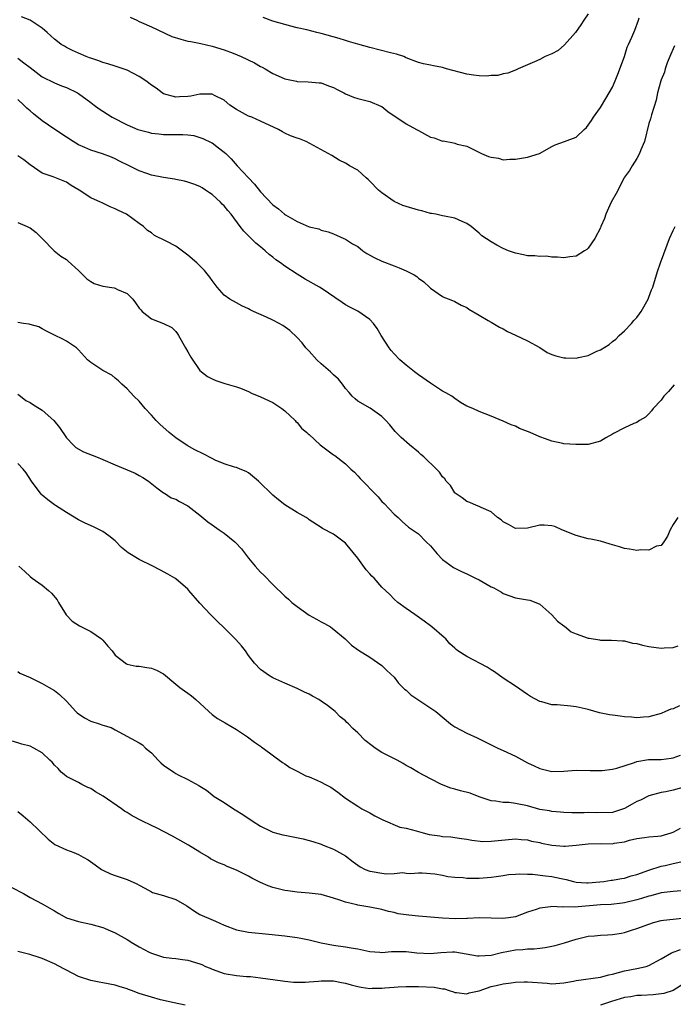
# Model space of a CAD drawing. Units: inches. Extents: x 2541000 to 2544000, y 1548000 to 1551000.
# Drawn here: x 2541559 to 2541667, y 1548649 to 1548811 of the extents above; entities that cross this region are included whole.
import ezdxf

# ---------------------------------------------------------------- set-up
doc = ezdxf.new("R2010")
doc.units = ezdxf.units.IN
doc.header["$MEASUREMENT"] = 0
doc.layers.add('LD25411548_2ft', color=42, linetype='Continuous')

msp = doc.modelspace()

# ---------------------------------------------------------------- linework, layer by layer
at = {"layer": 'LD25411548_2ft'}
for points, elevation in [([(2541667.23, 1548806.77), (2541667, 1548806.28), (2541666.62, 1548805.38), (2541666.42, 1548805), (2541665.99, 1548803.99), (2541665.66, 1548803), (2541665.57, 1548802.43), (2541665, 1548801.16), (2541664.94, 1548801), (2541664.43, 1548799), (2541664.18, 1548797.82), (2541663.42, 1548795.42), (2541663.24, 1548794.76), (2541663, 1548793.99), (2541662.26, 1548791), (2541661.65, 1548789.65), (2541661.44, 1548789), (2541661, 1548788.21), (2541660.22, 1548787), (2541659.79, 1548786.21), (2541659, 1548785.11), (2541658.94, 1548785), (2541657.58, 1548782.42), (2541656.8, 1548781), (2541655.89, 1548779), (2541655.7, 1548778.3), (2541655.1, 1548777), (2541655, 1548776.75), (2541654.08, 1548775), (2541653, 1548773.43), (2541652.78, 1548773.22), (2541652.39, 1548773), (2541651, 1548772.1), (2541649.97, 1548771.97), (2541649, 1548771.83), (2541647.94, 1548771.94), (2541647, 1548771.95), (2541646.1, 1548772.1), (2541645, 1548772.03), (2541644.18, 1548772.18), (2541643, 1548772.17), (2541642.32, 1548772.32), (2541641, 1548772.57), (2541639.86, 1548773), (2541639, 1548773.36), (2541637.92, 1548773.92), (2541637, 1548774.47), (2541635.47, 1548775.47), (2541635, 1548775.9), (2541633.71, 1548777), (2541633, 1548777.5), (2541632.21, 1548777.79), (2541631, 1548778.34), (2541629.33, 1548778.67), (2541629, 1548778.76), (2541627.88, 1548779), (2541627.14, 1548779.14), (2541627, 1548779.16), (2541625.57, 1548779.57), (2541625, 1548779.67), (2541623, 1548780.26), (2541622.44, 1548780.44), (2541621, 1548781.12), (2541619, 1548782.52), (2541618.42, 1548783), (2541617, 1548784.47), (2541616.72, 1548784.72), (2541616.37, 1548785), (2541615, 1548786.29), (2541613.66, 1548787), (2541613.25, 1548787.25), (2541613, 1548787.42), (2541611.95, 1548787.95), (2541610.71, 1548788.71), (2541606.53, 1548791), (2541605.42, 1548791.42), (2541605, 1548791.54), (2541603.95, 1548791.95), (2541603, 1548792.38), (2541602.59, 1548792.59), (2541601.94, 1548793), (2541599, 1548794.38), (2541597.53, 1548795), (2541597, 1548795.2), (2541595, 1548796.28), (2541593.95, 1548797), (2541593, 1548797.81), (2541591.41, 1548798.59), (2541591, 1548798.82), (2541590.83, 1548798.83), (2541589, 1548798.81), (2541587.5, 1548798.5), (2541587, 1548798.41), (2541585.65, 1548798.35), (2541585, 1548798.29), (2541583, 1548798.87), (2541582.78, 1548799), (2541581.77, 1548799.77), (2541581, 1548800.28), (2541580.06, 1548801), (2541579, 1548801.72), (2541577, 1548802.78), (2541576.37, 1548803), (2541575.33, 1548803.33), (2541575, 1548803.45), (2541573.79, 1548803.79), (2541573, 1548804.05), (2541572.33, 1548804.33), (2541571, 1548804.73), (2541570.82, 1548804.82), (2541570.26, 1548805), (2541569, 1548805.58), (2541567.98, 1548806.02), (2541567, 1548806.51), (2541566.7, 1548806.7), (2541566.13, 1548807), (2541565.51, 1548807.51), (2541565, 1548807.88), (2541564.45, 1548808.45), (2541563.82, 1548809), (2541563, 1548809.67), (2541561.02, 1548811), (2541559.58, 1548811.58)], 7946), ([(2541577.48, 1548811.48), (2541578.59, 1548811), (2541579, 1548810.8), (2541579.35, 1548810.65), (2541581, 1548809.9), (2541584.34, 1548808.34), (2541585.86, 1548807.86), (2541587, 1548807.57), (2541587.49, 1548807.49), (2541589.14, 1548807.14), (2541591, 1548806.71), (2541593, 1548806.1), (2541594.46, 1548805.54), (2541595.77, 1548805), (2541597.99, 1548803.99), (2541599, 1548803.39), (2541599.28, 1548803.28), (2541599.75, 1548803), (2541601, 1548802.22), (2541602.39, 1548801.61), (2541603, 1548801.36), (2541604.94, 1548800.94), (2541605, 1548800.91), (2541606.84, 1548800.84), (2541608.66, 1548800.66), (2541609, 1548800.65), (2541610.17, 1548800.17), (2541611, 1548799.93), (2541611.6, 1548799.6), (2541612.72, 1548799), (2541613, 1548798.87), (2541614.33, 1548798.33), (2541615, 1548798.08), (2541617, 1548797.6), (2541618.84, 1548796.84), (2541619, 1548796.76), (2541619.97, 1548795.97), (2541623, 1548793.94), (2541624.69, 1548793), (2541625, 1548792.8), (2541627, 1548791.74), (2541627.59, 1548791.59), (2541629, 1548791.08), (2541629.09, 1548791.09), (2541630.81, 1548790.81), (2541631, 1548790.73), (2541631.42, 1548790.58), (2541633, 1548790.24), (2541635.39, 1548789), (2541636.55, 1548788.55), (2541637, 1548788.4), (2541638.23, 1548788.23), (2541639, 1548788), (2541640.1, 1548788.1), (2541641, 1548788.07), (2541643, 1548788.42), (2541644.95, 1548789.05), (2541647, 1548790.19), (2541647.57, 1548790.43), (2541649.06, 1548791), (2541651, 1548791.7), (2541652.35, 1548793), (2541652.7, 1548793.3), (2541653, 1548793.67), (2541653.55, 1548794.45), (2541653.88, 1548795), (2541655, 1548796.63), (2541655.89, 1548798.11), (2541656.45, 1548799), (2541657, 1548799.97), (2541657.45, 1548801), (2541657.9, 1548802.1), (2541658.96, 1548805), (2541659.43, 1548806.57), (2541659.66, 1548807), (2541660.19, 1548808.19), (2541660.5, 1548809), (2541660.66, 1548809.34), (2541661.3, 1548811), (2541661.37, 1548811.37)], 7948), ([(2541653, 1548812.07), (2541652.27, 1548811), (2541651.78, 1548810.22), (2541650.92, 1548809), (2541649.07, 1548806.93), (2541648.02, 1548805.98), (2541647, 1548805.47), (2541645.89, 1548805), (2541645, 1548804.53), (2541644.13, 1548804.13), (2541643, 1548803.63), (2541641.47, 1548803), (2541641, 1548802.75), (2541639.74, 1548802.26), (2541639, 1548802.15), (2541638.12, 1548801.88), (2541637, 1548801.87), (2541636.25, 1548801.75), (2541635, 1548801.84), (2541634.08, 1548801.92), (2541633, 1548802.1), (2541629.64, 1548803), (2541629, 1548803.22), (2541627.49, 1548803.49), (2541627, 1548803.61), (2541625.83, 1548803.83), (2541625, 1548804.01), (2541623, 1548804.8), (2541622.87, 1548804.87), (2541622.58, 1548805), (2541621.39, 1548805.39), (2541620.38, 1548805.62), (2541617, 1548806.49), (2541615, 1548807.07), (2541613.48, 1548807.48), (2541613, 1548807.64), (2541611.97, 1548807.97), (2541609, 1548808.83), (2541608.25, 1548809), (2541606.59, 1548809.41), (2541605, 1548809.75), (2541603.97, 1548810.03), (2541603, 1548810.27), (2541601, 1548810.87), (2541599.43, 1548811.43)], 7950), ([(2541559, 1548804.72), (2541560, 1548804), (2541561, 1548803.19), (2541563, 1548801.67), (2541565, 1548800.66), (2541566.19, 1548800.19), (2541567, 1548799.89), (2541568.84, 1548799), (2541569, 1548798.9), (2541571, 1548797.41), (2541571.58, 1548797), (2541572.39, 1548796.39), (2541573, 1548796.03), (2541574.55, 1548795), (2541577, 1548793.73), (2541578.74, 1548793), (2541579, 1548792.9), (2541580.52, 1548792.52), (2541581, 1548792.39), (2541582.25, 1548792.25), (2541583, 1548792.17), (2541586.17, 1548792.17), (2541587, 1548792.11), (2541587.97, 1548791.97), (2541589, 1548791.67), (2541589.5, 1548791.5), (2541590.85, 1548790.85), (2541591, 1548790.76), (2541592.05, 1548789.95), (2541593, 1548789.26), (2541593.25, 1548789), (2541594.17, 1548788.17), (2541595.14, 1548787), (2541597, 1548785), (2541597.98, 1548783.98), (2541599, 1548782.69), (2541601, 1548780.57), (2541601.92, 1548779.92), (2541602.96, 1548779), (2541603.1, 1548778.9), (2541605, 1548777.81), (2541607, 1548776.95), (2541608.58, 1548776.58), (2541609, 1548776.38), (2541610.11, 1548776.11), (2541611, 1548775.79), (2541612.71, 1548775), (2541613, 1548774.89), (2541614.15, 1548774.15), (2541615, 1548773.67), (2541615.85, 1548773), (2541616.53, 1548772.53), (2541617.82, 1548771.82), (2541619, 1548771.26), (2541621, 1548770.53), (2541621.85, 1548770.15), (2541623, 1548769.7), (2541624.31, 1548769), (2541624.72, 1548768.72), (2541625, 1548768.45), (2541625.89, 1548767.89), (2541626.86, 1548767), (2541627, 1548766.84), (2541629, 1548765.45), (2541629.29, 1548765.29), (2541630.1, 1548765), (2541631, 1548764.64), (2541632.04, 1548764.04), (2541633, 1548763.61), (2541633.34, 1548763.34), (2541635, 1548762.36), (2541636.5, 1548761.5), (2541637, 1548761.19), (2541638.39, 1548760.39), (2541639, 1548760.09), (2541639.7, 1548759.7), (2541641, 1548759.1), (2541643, 1548758.14), (2541645, 1548757.06), (2541646.22, 1548756.22), (2541647, 1548755.91), (2541647.64, 1548755.64), (2541649, 1548755.33), (2541649.31, 1548755.31), (2541651, 1548755.28), (2541651.39, 1548755.39), (2541653, 1548755.72), (2541654.44, 1548756.44), (2541655, 1548756.66), (2541656.45, 1548757.55), (2541657, 1548758.01), (2541657.57, 1548758.43), (2541658.12, 1548759), (2541659, 1548759.76), (2541660.13, 1548761), (2541660.53, 1548761.47), (2541661, 1548762), (2541661.42, 1548762.58), (2541661.7, 1548763), (2541662.85, 1548765), (2541663, 1548765.33), (2541663.45, 1548766.55), (2541663.64, 1548767), (2541664.44, 1548769.56), (2541664.92, 1548771), (2541666.01, 1548773.99), (2541666.41, 1548775), (2541667, 1548776.34), (2541667.32, 1548777)], 7944), ([(2541667.14, 1548750.86), (2541666.22, 1548749.78), (2541665.47, 1548749), (2541665, 1548748.35), (2541663.71, 1548747), (2541663.4, 1548746.6), (2541663, 1548746.13), (2541662.42, 1548745.58), (2541661.47, 1548745), (2541661, 1548744.7), (2541660.49, 1548744.49), (2541659, 1548743.81), (2541657.16, 1548742.84), (2541657, 1548742.74), (2541655.88, 1548742.12), (2541655, 1548741.57), (2541652.97, 1548741.03), (2541650.96, 1548741.04), (2541649, 1548741.17), (2541648.8, 1548741.2), (2541647, 1548741.59), (2541645.96, 1548741.96), (2541645, 1548742.32), (2541643.41, 1548743), (2541643, 1548743.19), (2541641.69, 1548743.69), (2541641, 1548744.05), (2541640.31, 1548744.31), (2541639, 1548744.92), (2541637, 1548745.73), (2541635, 1548746.49), (2541633.98, 1548747), (2541633, 1548747.38), (2541631.97, 1548747.97), (2541631, 1548748.61), (2541630.51, 1548749), (2541629.54, 1548749.54), (2541629, 1548749.86), (2541627, 1548751.15), (2541625, 1548752.52), (2541624.37, 1548753), (2541623, 1548754.12), (2541621.96, 1548755), (2541621, 1548755.99), (2541620.53, 1548756.53), (2541620.17, 1548757), (2541618.88, 1548759), (2541618.19, 1548760.19), (2541617.59, 1548761), (2541617, 1548761.63), (2541615.03, 1548763.03), (2541613.7, 1548763.7), (2541613, 1548764.09), (2541612.44, 1548764.44), (2541609, 1548766.8), (2541608.68, 1548767), (2541606.33, 1548768.33), (2541605, 1548769.14), (2541603, 1548770.43), (2541602.26, 1548771), (2541601.51, 1548771.51), (2541601, 1548771.94), (2541600.39, 1548772.39), (2541599.73, 1548773), (2541599, 1548773.63), (2541598.23, 1548774.23), (2541597.45, 1548775), (2541597.21, 1548775.21), (2541597, 1548775.47), (2541596.21, 1548776.21), (2541595.65, 1548777), (2541594.16, 1548779), (2541593.61, 1548779.61), (2541593, 1548780.38), (2541592.68, 1548780.68), (2541592.36, 1548781), (2541591, 1548782.27), (2541590.55, 1548782.55), (2541589.91, 1548783), (2541589.34, 1548783.34), (2541589, 1548783.56), (2541587.97, 1548783.97), (2541587, 1548784.32), (2541586.47, 1548784.47), (2541585, 1548784.75), (2541584.8, 1548784.8), (2541583, 1548785.06), (2541581, 1548785.47), (2541580.26, 1548785.74), (2541579, 1548786.17), (2541577.34, 1548787), (2541575.76, 1548787.76), (2541575, 1548788.14), (2541574.41, 1548788.41), (2541572.95, 1548788.95), (2541571, 1548789.58), (2541570.04, 1548790.04), (2541569, 1548790.48), (2541568.12, 1548791), (2541567, 1548791.71), (2541565.07, 1548793), (2541563, 1548794.41), (2541561.56, 1548795.56), (2541561, 1548796.07), (2541560.48, 1548796.48), (2541559.97, 1548797), (2541559, 1548797.91)], 7942), ([(2541667.78, 1548729), (2541667, 1548727.85), (2541666.5, 1548727), (2541666.06, 1548725.94), (2541665.47, 1548725), (2541665, 1548724.42), (2541664.26, 1548724.26), (2541663, 1548723.62), (2541661.68, 1548723.68), (2541661, 1548723.58), (2541659.81, 1548723.81), (2541659, 1548723.91), (2541658.15, 1548724.15), (2541657, 1548724.51), (2541656.61, 1548724.61), (2541655, 1548725.09), (2541653.42, 1548725.42), (2541653, 1548725.52), (2541651, 1548726.06), (2541648.66, 1548727), (2541647.5, 1548727.5), (2541647, 1548727.66), (2541645.74, 1548727.74), (2541645, 1548727.76), (2541643, 1548727.25), (2541641, 1548727.21), (2541639.85, 1548727.85), (2541639, 1548728.29), (2541638.62, 1548728.62), (2541638.06, 1548729), (2541637, 1548729.92), (2541635.35, 1548730.65), (2541635, 1548730.85), (2541634.57, 1548731), (2541633.49, 1548731.49), (2541633, 1548731.66), (2541632.23, 1548732.23), (2541631.05, 1548733), (2541631, 1548733.05), (2541630.27, 1548734.27), (2541629.6, 1548735), (2541629.36, 1548735.36), (2541629, 1548735.69), (2541628.47, 1548736.47), (2541627.97, 1548737), (2541625.88, 1548739), (2541625.42, 1548739.42), (2541625, 1548739.79), (2541623.54, 1548741), (2541622.19, 1548742.19), (2541621.2, 1548743.2), (2541620.28, 1548744.28), (2541619.63, 1548745), (2541619, 1548745.67), (2541617.04, 1548747.04), (2541615, 1548748.21), (2541614.56, 1548748.56), (2541614.11, 1548749), (2541613.61, 1548749.61), (2541613, 1548750.29), (2541612.48, 1548751), (2541611.82, 1548751.82), (2541611, 1548752.53), (2541610.51, 1548753), (2541609, 1548754.32), (2541608.27, 1548755), (2541607, 1548756.43), (2541606.45, 1548757), (2541605.82, 1548757.82), (2541605, 1548758.69), (2541603.82, 1548759.82), (2541602.64, 1548760.64), (2541602.03, 1548761), (2541601, 1548761.55), (2541599.95, 1548762.05), (2541597.83, 1548763), (2541597.26, 1548763.26), (2541597, 1548763.42), (2541595.9, 1548763.9), (2541595, 1548764.38), (2541593.94, 1548765), (2541593, 1548765.65), (2541591.86, 1548767), (2541591, 1548768.11), (2541590.65, 1548768.65), (2541589.75, 1548769.75), (2541589, 1548770.51), (2541588.46, 1548771), (2541587, 1548772.27), (2541586.57, 1548772.57), (2541585, 1548773.72), (2541583.45, 1548774.55), (2541581.51, 1548775.51), (2541581, 1548775.93), (2541580.35, 1548776.35), (2541579.68, 1548777), (2541579, 1548777.47), (2541576.87, 1548779), (2541575.6, 1548779.6), (2541575, 1548779.91), (2541574.21, 1548780.21), (2541573, 1548780.82), (2541572.87, 1548780.87), (2541572.6, 1548781), (2541571, 1548781.71), (2541569.09, 1548783), (2541567.77, 1548783.77), (2541567, 1548784.29), (2541564.83, 1548785.17), (2541563, 1548785.77), (2541561, 1548787.13), (2541559.99, 1548787.99), (2541559, 1548788.65)], 7940), ([(2541559, 1548777.63), (2541560.54, 1548777), (2541560.85, 1548776.85), (2541561, 1548776.75), (2541561.98, 1548775.98), (2541562.98, 1548775), (2541564.95, 1548772.95), (2541566.08, 1548772.08), (2541567, 1548771.56), (2541567.3, 1548771.3), (2541569, 1548769.75), (2541569.34, 1548769.34), (2541570.34, 1548768.34), (2541571, 1548767.91), (2541571.57, 1548767.57), (2541573, 1548767.13), (2541574.85, 1548766.85), (2541575, 1548766.81), (2541575.41, 1548766.59), (2541577, 1548765.94), (2541577.94, 1548765), (2541578.39, 1548764.39), (2541579, 1548763.53), (2541579.24, 1548763.24), (2541579.48, 1548763), (2541581, 1548761.79), (2541583, 1548761), (2541584.34, 1548760.34), (2541585, 1548759.65), (2541585.3, 1548759.3), (2541585.49, 1548759), (2541586.64, 1548757), (2541587, 1548756.31), (2541587.47, 1548755.47), (2541589, 1548753.22), (2541589.24, 1548753), (2541590.25, 1548752.25), (2541591, 1548751.86), (2541591.6, 1548751.6), (2541593.12, 1548751.12), (2541595, 1548750.57), (2541595.69, 1548750.31), (2541597, 1548749.78), (2541597.52, 1548749.52), (2541599, 1548748.9), (2541601, 1548747.96), (2541602.49, 1548747), (2541603, 1548746.6), (2541604.67, 1548745), (2541604.82, 1548744.82), (2541605, 1548744.67), (2541605.76, 1548743.76), (2541606.63, 1548743), (2541606.81, 1548742.81), (2541607, 1548742.68), (2541608.82, 1548741), (2541611, 1548739.36), (2541611.22, 1548739.22), (2541613, 1548737.85), (2541613.89, 1548737), (2541614.47, 1548736.47), (2541615, 1548735.86), (2541615.43, 1548735.43), (2541615.82, 1548735), (2541617.77, 1548733), (2541618.4, 1548732.4), (2541619, 1548731.66), (2541619.34, 1548731.34), (2541621, 1548729.54), (2541621.65, 1548729), (2541622.33, 1548728.33), (2541623.4, 1548727.4), (2541625, 1548726.31), (2541626.28, 1548725), (2541627, 1548724.33), (2541628.11, 1548723), (2541629, 1548722.1), (2541630.77, 1548720.77), (2541631, 1548720.63), (2541632.11, 1548720.11), (2541633, 1548719.7), (2541634.44, 1548719), (2541635, 1548718.71), (2541637, 1548717.59), (2541637.41, 1548717.41), (2541638.18, 1548717), (2541638.7, 1548716.7), (2541639, 1548716.5), (2541641, 1548715.77), (2541643, 1548715.44), (2541643.36, 1548715.36), (2541644.35, 1548715), (2541645, 1548714.71), (2541647, 1548712.97), (2541647.92, 1548711.92), (2541649, 1548711.13), (2541649.07, 1548711.07), (2541650.18, 1548710.18), (2541651, 1548709.85), (2541653, 1548709.13), (2541653.14, 1548709.14), (2541654.83, 1548708.83), (2541655, 1548708.76), (2541656.81, 1548708.81), (2541658.66, 1548708.66), (2541659, 1548708.68), (2541660.29, 1548708.29), (2541661, 1548708.23), (2541661.94, 1548707.94), (2541663, 1548707.75), (2541665, 1548707.49), (2541665.53, 1548707.53), (2541667, 1548707.58), (2541667.84, 1548707.84)], 7938), ([(2541668.04, 1548697.96), (2541667, 1548697.47), (2541666.61, 1548697.39), (2541665.73, 1548697), (2541665, 1548696.7), (2541663, 1548696.15), (2541662.11, 1548696.11), (2541661, 1548696), (2541660.11, 1548696.11), (2541659, 1548696.14), (2541658.27, 1548696.27), (2541657, 1548696.42), (2541656.49, 1548696.49), (2541654.83, 1548696.83), (2541653, 1548697.35), (2541651, 1548697.81), (2541650.12, 1548697.88), (2541647.88, 1548698.12), (2541647, 1548698.15), (2541645.37, 1548698.63), (2541645, 1548698.69), (2541643.48, 1548699.48), (2541643, 1548699.83), (2541641, 1548701.19), (2541639, 1548702.52), (2541637.57, 1548703.57), (2541637, 1548703.9), (2541636.33, 1548704.33), (2541633, 1548706.1), (2541631.52, 1548707), (2541631.23, 1548707.23), (2541631, 1548707.47), (2541630.2, 1548708.2), (2541629.5, 1548709), (2541629.24, 1548709.24), (2541627.22, 1548711), (2541627, 1548711.14), (2541625.93, 1548711.93), (2541624.41, 1548713), (2541623, 1548714.03), (2541621.64, 1548715), (2541621, 1548715.55), (2541620.29, 1548716.29), (2541619, 1548717.54), (2541617.7, 1548719), (2541617.34, 1548719.34), (2541617, 1548719.73), (2541616.39, 1548720.39), (2541615, 1548722.31), (2541613, 1548724.78), (2541611, 1548726.26), (2541609.19, 1548727.19), (2541609, 1548727.34), (2541607, 1548728.65), (2541606.81, 1548728.81), (2541606.52, 1548729), (2541605, 1548729.85), (2541603, 1548731.12), (2541601.94, 1548731.94), (2541601, 1548732.69), (2541600.66, 1548733), (2541599, 1548734.66), (2541598.64, 1548735), (2541597, 1548736.35), (2541596.6, 1548736.6), (2541595.62, 1548737), (2541595, 1548737.23), (2541594.7, 1548737.3), (2541593, 1548737.84), (2541591.53, 1548738.47), (2541591, 1548738.73), (2541589.52, 1548739.52), (2541588.17, 1548740.17), (2541586.88, 1548740.88), (2541585, 1548742.17), (2541583.9, 1548743), (2541582.38, 1548744.38), (2541581.76, 1548745), (2541581, 1548745.88), (2541579.99, 1548747), (2541579, 1548748.18), (2541578.13, 1548749), (2541577, 1548750.25), (2541576.1, 1548751), (2541575.56, 1548751.56), (2541575, 1548751.98), (2541574.46, 1548752.46), (2541573, 1548753.26), (2541571, 1548754.58), (2541570.45, 1548755), (2541569, 1548756.65), (2541568.63, 1548757), (2541567, 1548758.08), (2541566.39, 1548758.39), (2541565, 1548759.07), (2541563.73, 1548759.73), (2541563, 1548760.14), (2541562.42, 1548760.42), (2541561, 1548760.81), (2541560.87, 1548760.87), (2541559.92, 1548761), (2541559, 1548761.17)], 7936), ([(2541559, 1548749.33), (2541559.4, 1548749), (2541560.31, 1548748.31), (2541561, 1548747.98), (2541561.58, 1548747.58), (2541562.55, 1548747), (2541563, 1548746.68), (2541564.93, 1548745), (2541565.85, 1548743.85), (2541567, 1548742.13), (2541568.09, 1548741), (2541568.57, 1548740.57), (2541569.83, 1548739.83), (2541571.95, 1548739), (2541573, 1548738.56), (2541575, 1548737.69), (2541577, 1548736.87), (2541578.3, 1548736.3), (2541579, 1548735.95), (2541579.6, 1548735.6), (2541580.52, 1548735), (2541581.9, 1548733.9), (2541583, 1548733.09), (2541583.17, 1548733), (2541584.28, 1548732.28), (2541585, 1548732.01), (2541585.63, 1548731.63), (2541587, 1548730.96), (2541589, 1548729.41), (2541590.3, 1548728.3), (2541591, 1548727.78), (2541592.18, 1548727), (2541593, 1548726.41), (2541594.74, 1548725), (2541594.87, 1548724.87), (2541595.84, 1548723.84), (2541597, 1548722.33), (2541598.09, 1548721), (2541599, 1548720), (2541599.51, 1548719.51), (2541601, 1548717.97), (2541603, 1548716.06), (2541603.57, 1548715.57), (2541604.17, 1548715), (2541605, 1548714.31), (2541607, 1548712.91), (2541608.23, 1548712.23), (2541609, 1548711.79), (2541609.53, 1548711.53), (2541610.49, 1548711), (2541610.79, 1548710.79), (2541612.91, 1548709), (2541613.98, 1548707.98), (2541615.11, 1548707.11), (2541617, 1548705.96), (2541619, 1548704.61), (2541619.81, 1548703.81), (2541621, 1548702.66), (2541621.71, 1548701.71), (2541622.46, 1548701), (2541622.7, 1548700.7), (2541623, 1548700.52), (2541623.76, 1548699.76), (2541627.9, 1548697), (2541630.31, 1548695), (2541630.7, 1548694.7), (2541631, 1548694.51), (2541633, 1548693.43), (2541634.68, 1548692.68), (2541636, 1548692), (2541637, 1548691.55), (2541637.34, 1548691.34), (2541638.07, 1548691), (2541639, 1548690.6), (2541641, 1548689.65), (2541643, 1548688.58), (2541644.07, 1548688.07), (2541645, 1548687.6), (2541647, 1548687.11), (2541649, 1548687.2), (2541651, 1548687.35), (2541653.3, 1548687.3), (2541655, 1548687.29), (2541655.31, 1548687.31), (2541657, 1548687.53), (2541657.69, 1548687.69), (2541660.62, 1548688.62), (2541661, 1548688.77), (2541662.91, 1548689.09), (2541665, 1548689.13), (2541666.69, 1548689.31), (2541667, 1548689.36), (2541668.19, 1548689.81)], 7934), ([(2541669, 1548684.6), (2541667, 1548684.05), (2541665.8, 1548683.8), (2541665, 1548683.66), (2541663, 1548683.1), (2541661.59, 1548682.41), (2541661, 1548682.18), (2541660.24, 1548681.76), (2541659, 1548681.03), (2541657, 1548680.37), (2541654.29, 1548680.29), (2541653, 1548680.37), (2541652.3, 1548680.3), (2541651, 1548680.34), (2541650.31, 1548680.31), (2541649, 1548680.36), (2541648.42, 1548680.42), (2541647, 1548680.51), (2541646.62, 1548680.62), (2541645, 1548680.87), (2541643, 1548681.46), (2541641, 1548681.88), (2541639.99, 1548682.01), (2541639, 1548682.03), (2541637.75, 1548682.25), (2541637, 1548682.28), (2541635, 1548682.98), (2541633.54, 1548683.54), (2541631.95, 1548683.95), (2541631, 1548684.24), (2541630.37, 1548684.37), (2541628.8, 1548685), (2541627, 1548685.91), (2541625, 1548686.99), (2541623.73, 1548687.73), (2541623, 1548688.11), (2541622.47, 1548688.47), (2541621.52, 1548689), (2541619, 1548690.28), (2541617.87, 1548691), (2541617.36, 1548691.36), (2541616.25, 1548692.25), (2541615, 1548693.53), (2541614.21, 1548694.21), (2541613.46, 1548695), (2541613.22, 1548695.22), (2541613, 1548695.47), (2541612.13, 1548696.13), (2541611.3, 1548697), (2541611, 1548697.25), (2541610.01, 1548697.99), (2541609, 1548698.72), (2541608.57, 1548699), (2541607.53, 1548699.53), (2541607, 1548699.86), (2541606.21, 1548700.21), (2541605, 1548700.84), (2541603, 1548701.7), (2541601, 1548702.59), (2541600.28, 1548703), (2541599.54, 1548703.54), (2541599, 1548703.95), (2541598, 1548705), (2541597, 1548706.26), (2541596.48, 1548707), (2541595.83, 1548707.83), (2541594.91, 1548708.91), (2541593, 1548710.8), (2541591.87, 1548711.87), (2541590.74, 1548713), (2541589, 1548714.88), (2541587.18, 1548717), (2541587, 1548717.18), (2541585, 1548718.91), (2541584.88, 1548719), (2541583.69, 1548719.69), (2541582.4, 1548720.4), (2541581.23, 1548721), (2541579, 1548722.07), (2541577.42, 1548723), (2541577.17, 1548723.17), (2541576.07, 1548724.07), (2541575, 1548725.14), (2541574, 1548726), (2541573, 1548726.72), (2541571.48, 1548727.48), (2541570.1, 1548728.1), (2541569, 1548728.65), (2541567, 1548729.82), (2541565.21, 1548731), (2541565, 1548731.12), (2541563.93, 1548731.93), (2541563, 1548732.69), (2541562.84, 1548732.84), (2541561.25, 1548735), (2541560.38, 1548736.38), (2541559.84, 1548737), (2541559, 1548737.93)], 7932), ([(2541559.17, 1548721), (2541560.12, 1548720.12), (2541561, 1548719.27), (2541561.36, 1548719), (2541563, 1548717.86), (2541564.05, 1548717), (2541564.56, 1548716.56), (2541565.46, 1548715.46), (2541565.69, 1548715), (2541566.96, 1548712.96), (2541567.92, 1548711.92), (2541569.15, 1548711.15), (2541569.5, 1548711), (2541571, 1548710.23), (2541572.77, 1548709), (2541573, 1548708.77), (2541573.79, 1548707.79), (2541574.54, 1548707), (2541575, 1548706.32), (2541576.88, 1548704.88), (2541577, 1548704.84), (2541578.5, 1548704.5), (2541579, 1548704.5), (2541580.27, 1548704.27), (2541581, 1548704.19), (2541581.83, 1548703.83), (2541583, 1548703.22), (2541585, 1548701.51), (2541585.67, 1548701), (2541586.45, 1548700.45), (2541587, 1548700.03), (2541587.61, 1548699.61), (2541588.32, 1548699), (2541589, 1548698.38), (2541590.44, 1548697), (2541591, 1548696.51), (2541591.88, 1548695.88), (2541593.13, 1548695.13), (2541595, 1548694.04), (2541596.84, 1548692.84), (2541597.98, 1548691.98), (2541599, 1548691.3), (2541599.16, 1548691.16), (2541599.41, 1548691), (2541602.62, 1548688.62), (2541603, 1548688.39), (2541603.81, 1548687.81), (2541605, 1548687.2), (2541606.43, 1548686.43), (2541607, 1548686.26), (2541608.28, 1548685.72), (2541609, 1548685.39), (2541609.69, 1548685), (2541610.55, 1548684.55), (2541611.75, 1548683.75), (2541613, 1548682.74), (2541615, 1548681.39), (2541615.68, 1548681), (2541617, 1548680.3), (2541617.82, 1548679.82), (2541619.14, 1548679.14), (2541621.97, 1548677.97), (2541623, 1548677.79), (2541624.65, 1548677.35), (2541625, 1548677.23), (2541625.81, 1548677), (2541626.77, 1548676.77), (2541628.52, 1548676.52), (2541629, 1548676.42), (2541630.36, 1548676.36), (2541631, 1548676.23), (2541632.11, 1548676.11), (2541633, 1548675.95), (2541633.79, 1548675.79), (2541635.61, 1548675.61), (2541637, 1548675.63), (2541641, 1548676.05), (2541641.93, 1548675.93), (2541643, 1548675.88), (2541643.67, 1548675.67), (2541645, 1548675.4), (2541645.32, 1548675.32), (2541647, 1548674.96), (2541649, 1548674.82), (2541649.18, 1548674.82), (2541651, 1548675), (2541653, 1548675.23), (2541655.26, 1548675.26), (2541657, 1548675.22), (2541657.29, 1548675.29), (2541659, 1548675.54), (2541659.79, 1548675.79), (2541661, 1548676.1), (2541662.25, 1548676.25), (2541663, 1548676.36), (2541664.47, 1548676.47), (2541665, 1548676.55), (2541666.64, 1548677), (2541667, 1548677.12), (2541668.23, 1548677.77)], 7930), ([(2541559, 1548703.6), (2541559.33, 1548703.33), (2541561, 1548702.65), (2541561.68, 1548702.32), (2541563, 1548701.65), (2541564.17, 1548701), (2541565, 1548700.48), (2541565.84, 1548699.84), (2541567, 1548698.75), (2541568.54, 1548697), (2541568.78, 1548696.78), (2541569.96, 1548695.96), (2541571, 1548695.45), (2541572.4, 1548695), (2541573, 1548694.77), (2541574.37, 1548694.37), (2541575, 1548694), (2541579, 1548691.85), (2541579.51, 1548691.51), (2541580.03, 1548691), (2541581, 1548690.2), (2541582.14, 1548689), (2541582.57, 1548688.57), (2541583, 1548688.18), (2541584.68, 1548687), (2541585, 1548686.79), (2541585.43, 1548686.57), (2541587, 1548685.84), (2541588.84, 1548684.84), (2541589, 1548684.72), (2541590.06, 1548684.06), (2541591, 1548683.26), (2541591.36, 1548683), (2541593, 1548682), (2541594.52, 1548681), (2541594.83, 1548680.83), (2541596.07, 1548680.07), (2541597.59, 1548679), (2541599, 1548678.11), (2541600.7, 1548677.3), (2541601, 1548677.14), (2541602.68, 1548676.68), (2541603, 1548676.61), (2541604.38, 1548676.38), (2541606.03, 1548676.03), (2541607, 1548675.78), (2541607.58, 1548675.58), (2541609, 1548675.14), (2541609.31, 1548675), (2541611, 1548674.35), (2541613, 1548673.21), (2541614.24, 1548672.24), (2541615.41, 1548671.41), (2541616.23, 1548671), (2541617, 1548670.68), (2541617.37, 1548670.63), (2541619, 1548670.35), (2541619.73, 1548670.27), (2541621, 1548670.3), (2541622.46, 1548670.46), (2541623, 1548670.38), (2541623.68, 1548670.32), (2541625, 1548670.42), (2541625.6, 1548670.4), (2541627.74, 1548670.26), (2541629, 1548670.04), (2541629.84, 1548669.84), (2541631, 1548669.73), (2541632.37, 1548669.64), (2541633, 1548669.54), (2541635, 1548669.54), (2541636.36, 1548669.64), (2541637, 1548669.7), (2541637.81, 1548669.81), (2541639, 1548669.99), (2541639.86, 1548670.14), (2541641, 1548670.23), (2541641.73, 1548670.27), (2541643, 1548670.23), (2541643.81, 1548670.19), (2541645.95, 1548669.95), (2541647, 1548669.82), (2541648.53, 1548669.47), (2541649.35, 1548669.35), (2541650.56, 1548669), (2541651, 1548668.91), (2541652.79, 1548668.79), (2541653, 1548668.79), (2541654.92, 1548668.92), (2541655.58, 1548669), (2541656.8, 1548669.2), (2541657, 1548669.21), (2541658.5, 1548669.5), (2541659, 1548669.57), (2541660.09, 1548669.91), (2541661, 1548670.15), (2541663, 1548670.87), (2541665, 1548671.5), (2541665.66, 1548671.66), (2541667, 1548671.94), (2541668.25, 1548672.25)], 7928), ([(2541669, 1548667.5), (2541667, 1548667.37), (2541665, 1548667.1), (2541663.34, 1548666.66), (2541663, 1548666.6), (2541661.79, 1548666.21), (2541661, 1548665.98), (2541659, 1548665.48), (2541658.58, 1548665.42), (2541656.78, 1548665.22), (2541655, 1548665.13), (2541650.76, 1548664.76), (2541649, 1548664.8), (2541648.76, 1548664.76), (2541647, 1548664.85), (2541646.8, 1548664.8), (2541645, 1548664.62), (2541644.39, 1548664.39), (2541643, 1548663.93), (2541641, 1548663.18), (2541639.87, 1548663), (2541638.87, 1548662.87), (2541637, 1548662.95), (2541635.01, 1548663.01), (2541633.1, 1548662.9), (2541633, 1548662.91), (2541631.14, 1548662.86), (2541629, 1548662.93), (2541627, 1548663.09), (2541625, 1548663.29), (2541623.45, 1548663.45), (2541623, 1548663.52), (2541621.69, 1548663.69), (2541621, 1548663.87), (2541620.05, 1548664.05), (2541619, 1548664.36), (2541617, 1548664.78), (2541615, 1548665.09), (2541614.86, 1548665.14), (2541613, 1548665.57), (2541612.07, 1548665.93), (2541611, 1548666.27), (2541609, 1548666.83), (2541607, 1548667.08), (2541605, 1548667.22), (2541603.46, 1548667.46), (2541603, 1548667.51), (2541601, 1548668.03), (2541600.26, 1548668.26), (2541599, 1548668.82), (2541598.86, 1548668.86), (2541598.64, 1548669), (2541597.55, 1548669.55), (2541597, 1548669.86), (2541595, 1548670.89), (2541593.49, 1548671.49), (2541593, 1548671.75), (2541592.08, 1548672.08), (2541590.76, 1548672.76), (2541590.4, 1548673), (2541589, 1548673.81), (2541587.12, 1548675), (2541584.45, 1548676.45), (2541581.84, 1548677.84), (2541581, 1548678.22), (2541579.42, 1548679), (2541577.82, 1548679.82), (2541577, 1548680.37), (2541576.59, 1548680.59), (2541576.08, 1548681), (2541573.04, 1548683.04), (2541571.77, 1548683.77), (2541571, 1548684.32), (2541570.52, 1548684.52), (2541569.54, 1548685), (2541569, 1548685.31), (2541567, 1548686.3), (2541566.64, 1548686.64), (2541566.15, 1548687), (2541565.62, 1548687.62), (2541565, 1548688.2), (2541564.66, 1548688.66), (2541564.28, 1548689), (2541563, 1548690.22), (2541561.62, 1548691), (2541561, 1548691.29), (2541559.65, 1548691.65), (2541558.11, 1548692.11)], 7926), ([(2541559, 1548680.55), (2541559.84, 1548679.84), (2541561, 1548678.82), (2541563.99, 1548675.99), (2541565.07, 1548675.07), (2541567, 1548674.24), (2541568.23, 1548673.77), (2541569, 1548673.45), (2541569.75, 1548673), (2541570.55, 1548672.55), (2541571.74, 1548671.74), (2541572.77, 1548671), (2541573, 1548670.86), (2541574.28, 1548670.28), (2541575, 1548670.01), (2541577, 1548669.34), (2541578.6, 1548668.6), (2541579, 1548668.37), (2541579.91, 1548667.91), (2541581, 1548667.27), (2541581.19, 1548667.19), (2541583, 1548666.67), (2541585, 1548666.03), (2541586.82, 1548665), (2541588.1, 1548664.1), (2541589, 1548663.57), (2541589.37, 1548663.37), (2541590.77, 1548662.77), (2541591.55, 1548662.45), (2541593, 1548661.79), (2541595, 1548661.01), (2541597, 1548660.62), (2541600.33, 1548660.33), (2541603, 1548660.02), (2541605, 1548659.75), (2541605.64, 1548659.64), (2541607, 1548659.37), (2541609, 1548658.9), (2541611, 1548658.52), (2541613, 1548658.24), (2541613.94, 1548658.06), (2541615, 1548657.9), (2541617, 1548657.45), (2541618.65, 1548657.35), (2541619, 1548657.3), (2541620.56, 1548657.44), (2541622.54, 1548657.46), (2541623, 1548657.48), (2541624.75, 1548657.25), (2541627, 1548657.1), (2541628.71, 1548657.29), (2541630.61, 1548657.39), (2541631, 1548657.39), (2541634.73, 1548656.73), (2541635, 1548656.72), (2541637, 1548656.85), (2541638.72, 1548657.28), (2541641, 1548657.73), (2541642.2, 1548657.8), (2541643, 1548657.9), (2541644.08, 1548657.92), (2541645, 1548658.03), (2541645.89, 1548658.11), (2541647, 1548658.34), (2541647.56, 1548658.44), (2541649.11, 1548658.89), (2541651, 1548659.47), (2541653, 1548659.96), (2541654.05, 1548660.05), (2541655, 1548660.17), (2541656.18, 1548660.18), (2541657, 1548660.26), (2541658.48, 1548660.48), (2541659, 1548660.57), (2541660.28, 1548661), (2541661, 1548661.22), (2541663, 1548661.98), (2541663.77, 1548662.23), (2541665, 1548662.54), (2541665.38, 1548662.62), (2541667, 1548662.81), (2541669, 1548663)], 7924), ([(2541558.01, 1548668.01), (2541559.92, 1548667), (2541561, 1548666.35), (2541563, 1548665.29), (2541565, 1548664.17), (2541565.72, 1548663.72), (2541567.02, 1548663.02), (2541569, 1548662.39), (2541571, 1548661.94), (2541573, 1548661.39), (2541573.28, 1548661.28), (2541573.89, 1548661), (2541575, 1548660.54), (2541576.01, 1548660.01), (2541577, 1548659.41), (2541577.27, 1548659.27), (2541577.67, 1548659), (2541579, 1548658.24), (2541580.64, 1548657.36), (2541581, 1548657.19), (2541581.53, 1548657), (2541583, 1548656.53), (2541584.36, 1548656.36), (2541585, 1548656.3), (2541586.11, 1548656.11), (2541587, 1548656.03), (2541589, 1548655.4), (2541589.3, 1548655.3), (2541589.92, 1548655), (2541590.68, 1548654.68), (2541591, 1548654.53), (2541593, 1548653.83), (2541595, 1548653.49), (2541596.65, 1548653.35), (2541597.32, 1548653.32), (2541599, 1548653.14), (2541602.6, 1548652.6), (2541603, 1548652.57), (2541604.42, 1548652.42), (2541606.39, 1548652.39), (2541607, 1548652.44), (2541608.54, 1548652.54), (2541609, 1548652.61), (2541610.6, 1548652.6), (2541611, 1548652.62), (2541612.34, 1548652.34), (2541613, 1548652.26), (2541613.94, 1548651.94), (2541615, 1548651.7), (2541615.58, 1548651.58), (2541617, 1548651.37), (2541617.39, 1548651.39), (2541619, 1548651.39), (2541619.48, 1548651.48), (2541621, 1548651.59), (2541621.65, 1548651.65), (2541623, 1548651.71), (2541623.69, 1548651.68), (2541625, 1548651.7), (2541627.58, 1548651.58), (2541629, 1548651.3), (2541629.28, 1548651.28), (2541630.1, 1548651), (2541630.79, 1548650.79), (2541631, 1548650.72), (2541631.3, 1548650.7), (2541633, 1548650.5), (2541633.36, 1548650.64), (2541635, 1548650.97), (2541637, 1548651.67), (2541637.83, 1548651.83), (2541639, 1548652.12), (2541640.27, 1548652.27), (2541641, 1548652.38), (2541642.43, 1548652.43), (2541643, 1548652.48), (2541646.22, 1548652.22), (2541647, 1548652.1), (2541649, 1548652.27), (2541650.59, 1548652.59), (2541651, 1548652.69), (2541655, 1548653.23), (2541656.4, 1548653.6), (2541657, 1548653.71), (2541657.99, 1548654.01), (2541659, 1548654.25), (2541661, 1548654.66), (2541662.53, 1548655), (2541663, 1548655.14), (2541665, 1548656.22), (2541666.74, 1548657.26), (2541668.23, 1548657.77)], 7922), ([(2541586.58, 1548648.58), (2541584.77, 1548649), (2541582.5, 1548649.5), (2541581, 1548649.92), (2541579, 1548650.55), (2541577.7, 1548651), (2541577.2, 1548651.2), (2541577, 1548651.3), (2541575.68, 1548651.68), (2541575, 1548651.93), (2541573, 1548652.27), (2541572.41, 1548652.41), (2541571, 1548652.65), (2541569, 1548653.35), (2541567, 1548654.37), (2541566.57, 1548654.57), (2541565, 1548655.44), (2541563, 1548656.28), (2541562.48, 1548656.48), (2541560.97, 1548656.97), (2541559, 1548657.47)], 7920), ([(2541669, 1548652.28), (2541667, 1548651.02), (2541665.46, 1548650.54), (2541665, 1548650.45), (2541663.69, 1548650.31), (2541661.8, 1548650.2), (2541661, 1548650.18), (2541660, 1548650), (2541659, 1548649.85), (2541656.81, 1548649.19), (2541655, 1548648.58)], 7920)]:
    msp.add_lwpolyline(points, dxfattribs=dict(at, elevation=elevation))

doc.saveas('drawing.dxf')
